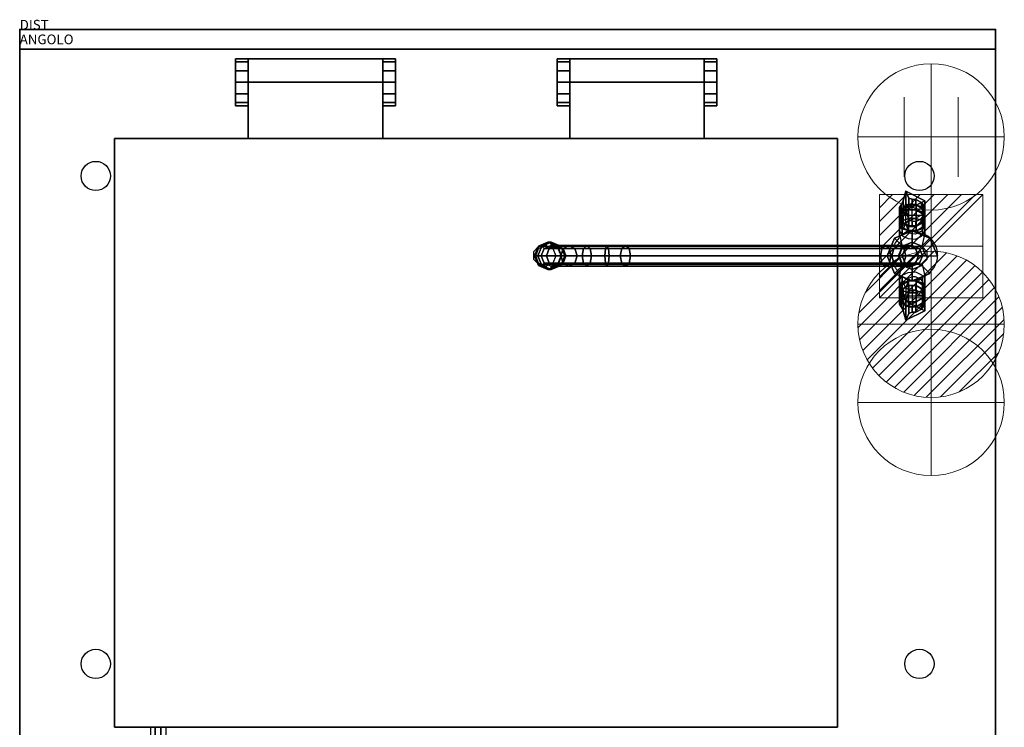
# Model space of a CAD drawing. Extents: x 0 to 1009, y -1130 to 10.
# Drawn here: x 0 to 1009, y -715 to 10 of the extents above; entities that cross this region are included whole.
import ezdxf

# ---------------------------------------------------------------- set-up
doc = ezdxf.new("R2010")
doc.units = 0
doc.header["$LTSCALE"] = 150
doc.header["$MEASUREMENT"] = 0
doc.header["$PDSIZE"] = 25
doc.linetypes.add('CONTINUA', pattern=[0])
doc.layers.get('0').update_dxf_attribs({"linetype": 'CONTINUOUS'})
for name, color, linetype in [('IQ_200_2D', 1, 'CONTINUOUS'), ('IQ_200_3D', 1, 'CONTINUOUS'), ('IQ_204_2D', 7, 'CONTINUOUS'), ('IQ_HIDDEN_3D', 4, 'CONTINUA'), ('IQ_INS_3D', 3, 'CONTINUOUS'), ('IQ_PLATE_2D', 30, 'CONTINUOUS')]:
    doc.layers.add(name, color=color, linetype=linetype)
for name, color, linetype, lineweight in [('IQ_CON_COLDWATER_INT', 6, 'CONTINUOUS', 15), ('IQ_CON_CONNECTION_INT', 6, 'CONTINUOUS', 15), ('IQ_CON_ELECTRICITY_INT', 6, 'CONTINUOUS', 15), ('IQ_CON_HOTWATER_INT', 6, 'CONTINUOUS', 15)]:
    doc.layers.add(name, color=color, linetype=linetype, lineweight=lineweight)

# ---------------------------------------------------------------- blocks, each defined once
blk = doc.blocks.new('*X0')
at = {"color": 0}
for p, q in [((286.774344, 2204.447934), (296.618251, 2214.291842)), ((286.774344, 2205.862148), (295.204037, 2214.291842)), ((286.774344, 2207.276361), (293.789824, 2214.291842)), ((286.774344, 2208.690575), (292.37561, 2214.291842)), ((286.774344, 2210.104788), (290.961397, 2214.291842)), ((286.774344, 2211.519002), (289.547183, 2214.291842)), ((286.774344, 2212.933216), (288.13297, 2214.291842))]:
    blk.add_line(p, q, dxfattribs=at)
blk = doc.blocks.new('electricity')
for p, q in [((2.121, 2.121), (-2.121, 2.121)), ((-2.121, 2.121), (-2.121, -2.121)), ((-2.121, -2.121), (2.121, 2.121)), ((2.121, -2.121), (2.121, 2.121)), ((-2.121, -2.121), (2.121, -2.121))]:
    blk.add_line(p, q)
at = {"extrusion": (-1, 0, 0)}
for p, q in [((0, -2.121, 2.121), (0, 2.121, 2.121)), ((0, 2.121, -2.121), (0, -2.121, -2.121)), ((0, 2.121, 2.121), (0, 2.121, -2.121)), ((0, 2.121, -2.121), (0, -2.121, 2.121)), ((0, -2.121, -2.121), (0, -2.121, 2.121))]:
    blk.add_line(p, q, dxfattribs=at)
at = {"extrusion": (0, -1, 0)}
for p, q in [((2.121, 0, 2.121), (-2.121, 0, 2.121)), ((-2.121, 0, -2.121), (2.121, 0, -2.121)), ((-2.121, 0, 2.121), (-2.121, 0, -2.121)), ((-2.121, 0, -2.121), (2.121, 0, 2.121)), ((2.121, 0, -2.121), (2.121, 0, 2.121))]:
    blk.add_line(p, q, dxfattribs=at)
at = {"xscale": 0.4000000000000909, "yscale": 0.4000000000000909, "zscale": 0.4000000000000909}
blk.add_blockref('*X0', (-116.831, -883.595), dxfattribs=at)
at = {"extrusion": (-1, 0, 0), "xscale": 0.3999999999999773, "yscale": 0.3999999999999773, "zscale": 0.3999999999999773}
blk.add_blockref('*X0', (-116.831, -883.595), dxfattribs=at)
at = {"extrusion": (0, -1, 0), "xscale": 0.4000000000000909, "yscale": 0.4000000000000909, "zscale": 0.4000000000000909}
blk.add_blockref('*X0', (-116.831, -883.595), dxfattribs=at)
blk = doc.blocks.new('*X5')
at = {"color": 0}
for p, q in [((134.08, 2208.73), (141.89, 2216.54)), ((134.16, 2210.23), (140.39, 2216.46)), ((134.24, 2207.47), (143.15, 2216.38)), ((134.56, 2206.38), (144.24, 2216.06)), ((134.8, 2212.28), (138.34, 2215.82)), ((135.01, 2205.42), (145.2, 2215.61)), ((135.56, 2204.56), (146.06, 2215.06)), ((136.22, 2203.8), (146.82, 2214.4)), ((136.96, 2203.13), (147.49, 2213.66)), ((137.81, 2202.56), (148.06, 2212.81)), ((138.76, 2202.1), (148.52, 2211.86)), ((139.83, 2201.76), (148.86, 2210.79)), ((141.06, 2201.57), (149.05, 2209.56)), ((142.52, 2201.61), (149.01, 2208.1)), ((144.44, 2202.12), (148.5, 2206.18))]:
    blk.add_line(p, q, dxfattribs=at)
blk = doc.blocks.new('hotwater')
for p, q in [((0, 0, -3), (0, 0, -3)), ((3, 0), (3, 0))]:
    blk.add_line(p, q)
blk.add_circle((0, 0), 3)
at = {"extrusion": (-1, 0, 0)}
blk.add_circle((0, 0), 3, dxfattribs=at)
at = {"extrusion": (0, -1, 0)}
blk.add_circle((0, 0), 3, dxfattribs=at)
blk.add_point((0, 0))
blk.add_point((0, 0))
at = {"xscale": 0.4000000000000909, "yscale": 0.4000000000000909, "zscale": 0.4000000000000909}
blk.add_blockref('*X5', (-56.628, -883.621), dxfattribs=at)
at = {"extrusion": (-1, 0, 0), "xscale": 0.3999999999999773, "yscale": 0.3999999999999773, "zscale": 0.3999999999999773}
blk.add_blockref('*X5', (-56.628, -883.621), dxfattribs=at)
at = {"extrusion": (0, -1, 0), "xscale": 0.4000000000000909, "yscale": 0.4000000000000909, "zscale": 0.4000000000000909}
blk.add_blockref('*X5', (-56.628, -883.621), dxfattribs=at)
blk = doc.blocks.new('coldwater')
blk.add_circle((0, 0), 3)
at = {"extrusion": (-1, 0, 0)}
blk.add_circle((0, 0), 3, dxfattribs=at)
at = {"extrusion": (0, -1, 0)}
blk.add_circle((0, 0), 3, dxfattribs=at)
blk = doc.blocks.new('connection')
for p, q in [((-1.106, 1.636), (-1.106, -1.636)), ((1.106, 1.636), (1.106, -1.636)), ((-1.106, 0), (1.106, 0))]:
    blk.add_line(p, q)
at = {"extrusion": (-1, 0, 0)}
for p, q in [((0, 1.106, 1.636), (0, 1.106, -1.636)), ((0, 1.106), (0, -1.106)), ((0, -1.106, 1.636), (0, -1.106, -1.636))]:
    blk.add_line(p, q, dxfattribs=at)
at = {"extrusion": (0, -1, 0)}
for p, q in [((-1.106, 0, 1.636), (-1.106, 0, -1.636)), ((-1.106, 0), (1.106, 0)), ((1.106, 0, 1.636), (1.106, 0, -1.636))]:
    blk.add_line(p, q, dxfattribs=at)
blk.add_circle((0, 0), 3)
at = {"extrusion": (-1, 0, 0)}
blk.add_circle((0, 0), 3, dxfattribs=at)
at = {"extrusion": (0, -1, 0)}
blk.add_circle((0, 0), 3, dxfattribs=at)

msp = doc.modelspace()

# ---------------------------------------------------------------- linework, layer by layer
at = {"layer": 'IQ_200_2D'}
for p, q in [((1000, 0), (0, 0)), ((0, 0), (0, -800)), ((1000, -800), (1000, 0))]:
    msp.add_line(p, q, dxfattribs=at)
at = {"layer": 'IQ_200_3D', "extrusion": (3.06152e-16, 0.5, 0.866025)}
for p, q in [((918.2, -179.1, 951.6), (911.2, -179.1, 951.6)), ((927.7, -190.4, 958.1), (901.7, -190.4, 958.1)), ((901.7, -193.4, 959.8), (905.2, -198.6, 962.8)), ((924.2, -198.6, 962.8), (927.7, -193.4, 959.8))]:
    msp.add_line(p, q, dxfattribs=at)
at = {"layer": 'IQ_200_3D', "extrusion": (-6.12303e-17, -0.5, 0.866025)}
for p, q in [((901.7, -270.1, 959.8), (905.2, -264.9, 962.8)), ((924.2, -264.9, 962.8), (927.7, -270.1, 959.8)), ((927.7, -273.2, 958.1), (901.7, -273.2, 958.1)), ((918.2, -284.4, 951.6), (911.2, -284.4, 951.6))]:
    msp.add_line(p, q, dxfattribs=at)
at = {"layer": 'IQ_200_3D'}
for points in [[(914.7, -201.1, 964.3), (914.7, -179.7, 951.9)], [(925.2, -231.8, 1023.9), (928.7, -231.8, 1017.9), (928.7, -231.8, 997.9), (925.2, -231.8, 992), (940.4, -231.8, 960.5), (940.4, -231.8, 900.1)], [(914.7, -262.4, 964.3), (914.7, -283.9, 951.9)]]:
    msp.add_polyline3d(points, dxfattribs=at)
for points in [[(0, -800, 900), (0, -800, 860), (0, 0, 860), (0, 0, 900)], [(0, 0, 900), (0, 0, 860), (1000, 0, 860), (1000, 0, 900)], [(0, -800, 900), (1000, -800, 900), (1000, 0, 900), (0, 0, 900)], [(1000, -800, 900), (1000, -800, 860), (1000, 0, 860), (1000, 0, 900)], [(0, -20, 100), (1000, -20, 100), (1000, -20, 860), (0, -20, 860)], [(0, -780, 100), (0, -20, 100), (0, -20, 860), (0, -780, 860)], [(1000, -780, 100), (1000, -20, 100), (1000, -20, 860), (1000, -780, 860)], [(234, -30, 924), (221, -30, 924), (221, -33.1, 935.8), (234, -33.1, 935.8)], [(234, -30, 900), (221, -30, 900), (221, -30, 924), (234, -30, 924)], [(221, -78, 900), (221, -30, 900), (221, -30, 924), (221, -78, 924)], [(221, -54, 924), (221, -30, 924), (221, -33.1, 935.8), (221, -54, 924)], [(234, -111.7, 900), (234, -30, 900), (234, -54, 929.9), (234, -111.7, 930)], [(234, -78, 900), (234, -30, 900), (234, -30, 924), (234, -78, 924)], [(372, -30, 924), (372, -30, 900), (234, -30, 900), (234, -30, 924)], [(234, -54, 924), (234, -30, 924), (234, -33.1, 935.8), (234, -54, 924)], [(234, -54, 929.9), (372, -54, 929.9), (372, -30, 924), (234, -30, 924)], [(385, -30, 924), (385, -30, 900), (372, -30, 900), (372, -30, 924)], [(372, -78, 900), (372, -30, 900), (372, -30, 924), (372, -78, 924)], [(385, -30, 924), (372, -30, 924), (372, -33.1, 935.8), (385, -33.1, 935.8)], [(372, -111.7, 900), (372, -30, 900), (372, -54, 929.9), (372, -111.7, 930)], [(372, -54, 924), (372, -30, 924), (372, -33.1, 935.8), (372, -54, 924)], [(385, -78, 900), (385, -30, 900), (385, -30, 924), (385, -78, 924)], [(385, -54, 924), (385, -30, 924), (385, -33.1, 935.8), (385, -54, 924)], [(563.7, -30, 924), (550.7, -30, 924), (550.7, -33.1, 935.8), (563.7, -33.1, 935.8)], [(563.7, -30, 900), (550.7, -30, 900), (550.7, -30, 924), (563.7, -30, 924)], [(550.7, -78, 900), (550.7, -30, 900), (550.7, -30, 924), (550.7, -78, 924)], [(550.7, -54, 924), (550.7, -30, 924), (550.7, -33.1, 935.8), (550.7, -54, 924)], [(563.7, -111.7, 900), (563.7, -30, 900), (563.7, -54, 929.9), (563.7, -111.7, 930)], [(563.7, -78, 900), (563.7, -30, 900), (563.7, -30, 924), (563.7, -78, 924)], [(701.3, -30, 924), (701.3, -30, 900), (563.7, -30, 900), (563.7, -30, 924)], [(563.7, -54, 924), (563.7, -30, 924), (563.7, -33.1, 935.8), (563.7, -54, 924)], [(563.7, -54, 929.9), (701.3, -54, 929.9), (701.3, -30, 924), (563.7, -30, 924)], [(714.3, -30, 924), (714.3, -30, 900), (701.3, -30, 900), (701.3, -30, 924)], [(701.3, -78, 900), (701.3, -30, 900), (701.3, -30, 924), (701.3, -78, 924)], [(714.3, -30, 924), (701.3, -30, 924), (701.3, -33.1, 935.8), (714.3, -33.1, 935.8)], [(701.3, -111.7, 900), (701.3, -30, 900), (701.3, -54, 929.9), (701.3, -111.7, 930)], [(701.3, -54, 924), (701.3, -30, 924), (701.3, -33.1, 935.8), (701.3, -54, 924)], [(714.3, -78, 900), (714.3, -30, 900), (714.3, -30, 924), (714.3, -78, 924)], [(714.3, -54, 924), (714.3, -30, 924), (714.3, -33.1, 935.8), (714.3, -54, 924)], [(234, -33.1, 935.8), (221, -33.1, 935.8), (221, -42.1, 944.9), (234, -42.1, 944.9)], [(221, -54, 924), (221, -33.1, 935.8), (221, -42.1, 944.9), (221, -54, 924)], [(234, -54, 924), (234, -33.1, 935.8), (234, -42.1, 944.9), (234, -54, 924)], [(385, -33.1, 935.8), (372, -33.1, 935.8), (372, -42.1, 944.9), (385, -42.1, 944.9)], [(372, -54, 924), (372, -33.1, 935.8), (372, -42.1, 944.9), (372, -54, 924)], [(385, -54, 924), (385, -33.1, 935.8), (385, -42.1, 944.9), (385, -54, 924)], [(563.7, -33.1, 935.8), (550.7, -33.1, 935.8), (550.7, -42.1, 944.9), (563.7, -42.1, 944.9)], [(550.7, -54, 924), (550.7, -33.1, 935.8), (550.7, -42.1, 944.9), (550.7, -54, 924)], [(563.7, -54, 924), (563.7, -33.1, 935.8), (563.7, -42.1, 944.9), (563.7, -54, 924)], [(714.3, -33.1, 935.8), (701.3, -33.1, 935.8), (701.3, -42.1, 944.9), (714.3, -42.1, 944.9)], [(701.3, -54, 924), (701.3, -33.1, 935.8), (701.3, -42.1, 944.9), (701.3, -54, 924)], [(714.3, -54, 924), (714.3, -33.1, 935.8), (714.3, -42.1, 944.9), (714.3, -54, 924)], [(221, -42.1, 944.9), (221, -54, 948), (234, -54, 948), (234, -42.1, 944.9)], [(221, -54, 924), (221, -42.1, 944.9), (221, -54, 948), (221, -54, 924)], [(234, -54, 924), (234, -42.1, 944.9), (234, -54, 948), (234, -54, 924)], [(372, -42.1, 944.9), (372, -54, 948), (385, -54, 948), (385, -42.1, 944.9)], [(372, -54, 924), (372, -42.1, 944.9), (372, -54, 948), (372, -54, 924)], [(385, -54, 924), (385, -42.1, 944.9), (385, -54, 948), (385, -54, 924)], [(550.7, -42.1, 944.9), (550.7, -54, 948), (563.7, -54, 948), (563.7, -42.1, 944.9)], [(550.7, -54, 924), (550.7, -42.1, 944.9), (550.7, -54, 948), (550.7, -54, 924)], [(563.7, -54, 924), (563.7, -42.1, 944.9), (563.7, -54, 948), (563.7, -54, 924)], [(701.3, -42.1, 944.9), (701.3, -54, 948), (714.3, -54, 948), (714.3, -42.1, 944.9)], [(701.3, -54, 924), (701.3, -42.1, 944.9), (701.3, -54, 948), (701.3, -54, 924)], [(714.3, -54, 924), (714.3, -42.1, 944.9), (714.3, -54, 948), (714.3, -54, 924)], [(221, -54, 948), (221, -65.9, 944.8), (234, -65.9, 944.8), (234, -54, 948)], [(221, -54, 924), (221, -54, 948), (221, -65.9, 944.8), (221, -54, 924)], [(221, -54, 924), (221, -65.9, 944.8), (221, -74.8, 935.9), (221, -54, 924)], [(221, -54, 924), (221, -74.8, 935.9), (221, -78, 924), (221, -54, 924)], [(234, -111.7, 930), (372, -111.7, 930), (372, -54, 929.9), (234, -54, 929.9)], [(234, -54, 924), (234, -74.8, 935.9), (234, -78, 924), (234, -54, 924)], [(234, -54, 924), (234, -65.9, 944.8), (234, -74.8, 935.9), (234, -54, 924)], [(234, -54, 924), (234, -54, 948), (234, -65.9, 944.8), (234, -54, 924)], [(385, -65.9, 944.8), (385, -54, 948), (372, -54, 948), (372, -65.9, 944.8)], [(372, -54, 924), (372, -54, 948), (372, -65.9, 944.8), (372, -54, 924)], [(372, -54, 924), (372, -74.8, 935.9), (372, -78, 924), (372, -54, 924)], [(372, -65.9, 944.8), (372, -74.8, 935.9), (372, -54, 924), (372, -65.9, 944.8)], [(385, -65.9, 944.8), (385, -74.8, 935.9), (385, -54, 924), (385, -65.9, 944.8)], [(385, -54, 924), (385, -74.8, 935.9), (385, -78, 924), (385, -54, 924)], [(385, -54, 924), (385, -54, 948), (385, -65.9, 944.8), (385, -54, 924)], [(550.7, -54, 948), (550.7, -65.9, 944.8), (563.7, -65.9, 944.8), (563.7, -54, 948)], [(550.7, -54, 924), (550.7, -54, 948), (550.7, -65.9, 944.8), (550.7, -54, 924)], [(550.7, -54, 924), (550.7, -65.9, 944.8), (550.7, -74.8, 935.9), (550.7, -54, 924)], [(550.7, -54, 924), (550.7, -74.8, 935.9), (550.7, -78, 924), (550.7, -54, 924)], [(563.7, -111.7, 930), (701.3, -111.7, 930), (701.3, -54, 929.9), (563.7, -54, 929.9)], [(563.7, -54, 924), (563.7, -74.8, 935.9), (563.7, -78, 924), (563.7, -54, 924)], [(563.7, -54, 924), (563.7, -65.9, 944.8), (563.7, -74.8, 935.9), (563.7, -54, 924)], [(563.7, -54, 924), (563.7, -54, 948), (563.7, -65.9, 944.8), (563.7, -54, 924)], [(714.3, -65.9, 944.8), (714.3, -54, 948), (701.3, -54, 948), (701.3, -65.9, 944.8)], [(701.3, -54, 924), (701.3, -54, 948), (701.3, -65.9, 944.8), (701.3, -54, 924)], [(701.3, -54, 924), (701.3, -74.8, 935.9), (701.3, -78, 924), (701.3, -54, 924)], [(701.3, -65.9, 944.8), (701.3, -74.8, 935.9), (701.3, -54, 924), (701.3, -65.9, 944.8)], [(714.3, -65.9, 944.8), (714.3, -74.8, 935.9), (714.3, -54, 924), (714.3, -65.9, 944.8)], [(714.3, -54, 924), (714.3, -74.8, 935.9), (714.3, -78, 924), (714.3, -54, 924)], [(714.3, -54, 924), (714.3, -54, 948), (714.3, -65.9, 944.8), (714.3, -54, 924)], [(221, -74.8, 935.9), (234, -74.8, 935.9), (234, -65.9, 944.8), (221, -65.9, 944.8)], [(372, -65.9, 944.8), (372, -74.8, 935.9), (385, -74.8, 935.9), (385, -65.9, 944.8)], [(550.7, -74.8, 935.9), (563.7, -74.8, 935.9), (563.7, -65.9, 944.8), (550.7, -65.9, 944.8)], [(701.3, -65.9, 944.8), (701.3, -74.8, 935.9), (714.3, -74.8, 935.9), (714.3, -65.9, 944.8)], [(221, -78, 924), (234, -78, 924), (234, -74.8, 935.9), (221, -74.8, 935.9)], [(221, -78, 900), (234, -78, 900), (234, -78, 924), (221, -78, 924)], [(372, -78, 924), (385, -78, 924), (385, -74.8, 935.9), (372, -74.8, 935.9)], [(372, -78, 900), (385, -78, 900), (385, -78, 924), (372, -78, 924)], [(550.7, -78, 924), (563.7, -78, 924), (563.7, -74.8, 935.9), (550.7, -74.8, 935.9)], [(550.7, -78, 900), (563.7, -78, 900), (563.7, -78, 924), (550.7, -78, 924)], [(701.3, -78, 924), (714.3, -78, 924), (714.3, -74.8, 935.9), (701.3, -74.8, 935.9)], [(701.3, -78, 900), (714.3, -78, 900), (714.3, -78, 924), (701.3, -78, 924)], [(97, -715, 973.3), (97, -715, 900), (97, -111.7, 900), (97, -111.7, 973.3)], [(97, -111.7, 973.3), (97, -111.7, 900), (838, -111.7, 900), (838, -111.7, 973.3)], [(838, -111.7, 900), (838, -715, 900), (838, -715, 973.3), (838, -111.7, 973.3)], [(908.2, -185.1, 989.7), (927.7, -175.4, 984), (908.2, -165.6, 978.4)], [(903.4, -184.8, 954.8), (901.7, -187.4, 956.3), (901.7, -182.4, 965), (903.4, -179.5, 963.9)], [(905.2, -182.1, 953.3), (903.4, -184.8, 954.8), (903.4, -179.5, 963.9), (905.2, -175.6, 964.6)], [(910.7, -184.7, 943.2), (904.2, -188.8, 945.6), (904.2, -183.8, 954.2), (910.7, -179.7, 951.9)], [(918.7, -184.7, 943.2), (910.7, -184.7, 943.2), (910.7, -179.7, 951.9), (918.7, -179.7, 951.9)], [(914.7, -173.9, 960.7), (914.7, -179.1, 951.6), (911.2, -179.1, 951.6), (911.2, -172.6, 962.8)], [(918.2, -174.1, 960.2), (918.2, -179.1, 951.6), (914.7, -179.1, 951.6), (914.7, -173.9, 960.7)], [(924.2, -182.1, 953.3), (918.2, -179.1, 951.6), (918.2, -174.1, 960.2), (924.2, -177.1, 962)], [(925.2, -188.8, 945.6), (918.7, -184.7, 943.2), (918.7, -179.7, 951.9), (925.2, -183.8, 954.2)], [(926, -184.8, 954.8), (924.2, -182.1, 953.3), (924.2, -177.1, 962), (926, -179.5, 963.9)], [(927.7, -187.4, 956.3), (926, -184.8, 954.8), (926, -179.5, 963.9), (927.7, -180.9, 967.6)], [(901.7, -187.4, 956.3), (901.7, -193.4, 959.8), (901.7, -188.4, 968.5), (901.7, -182.4, 965)], [(904.2, -188.8, 945.6), (901.7, -195.4, 949.4), (901.7, -190.4, 958.1), (904.2, -183.8, 954.2)], [(901.7, -188.4, 968.5), (901.7, -193.4, 959.8), (903.4, -196, 961.3), (903.4, -190.8, 970.4)], [(901.7, -199.9, 944.9), (904.2, -196.1, 938.3), (904.2, -188.8, 945.6), (901.7, -195.4, 949.4)], [(901.7, -195.4, 949.4), (904.2, -202, 953.2), (904.2, -197, 961.9), (901.7, -190.4, 958.1)], [(903.4, -190.8, 970.4), (903.4, -196, 961.3), (905.2, -198.6, 962.8), (905.2, -192.1, 974.1)], [(910.7, -193.7, 934.2), (904.2, -196.1, 938.3), (904.2, -188.8, 945.6), (910.7, -184.7, 943.2)], [(918.7, -193.7, 934.2), (910.7, -193.7, 934.2), (910.7, -184.7, 943.2), (918.7, -184.7, 943.2)], [(925.2, -196.1, 938.3), (918.7, -193.7, 934.2), (918.7, -184.7, 943.2), (925.2, -188.8, 945.6)], [(924.2, -193.6, 971.5), (924.2, -198.6, 962.8), (926, -196, 961.3), (926, -190.8, 970.4)], [(927.7, -195.4, 949.4), (925.2, -188.8, 945.6), (925.2, -183.8, 954.2), (927.7, -190.4, 958.1)], [(927.7, -199.9, 944.9), (927.7, -195.4, 949.4), (925.2, -188.8, 945.6), (925.2, -196.1, 938.3)], [(925.2, -202, 953.2), (927.7, -195.4, 949.4), (927.7, -190.4, 958.1), (925.2, -197, 961.9)], [(926, -190.8, 970.4), (926, -196, 961.3), (927.7, -193.4, 959.8), (927.7, -186.9, 971.1)], [(904.2, -203.7, 951.5), (901.7, -199.9, 944.9), (901.7, -195.4, 949.4), (904.2, -202, 953.2)], [(901.7, -211.5, 943.2), (904.2, -210.4, 935.6), (904.2, -196.1, 938.3), (901.7, -199.9, 944.9)], [(904.2, -210.5, 950.8), (901.7, -211.5, 943.2), (901.7, -199.9, 944.9), (904.2, -203.7, 951.5)], [(910.7, -206, 930.8), (904.2, -210.4, 935.6), (904.2, -196.1, 938.3), (910.7, -193.7, 934.2)], [(904.2, -202, 953.2), (910.7, -206.1, 955.6), (910.7, -201.1, 964.3), (904.2, -197, 961.9)], [(918.7, -206, 930.8), (910.7, -206, 930.8), (910.7, -193.7, 934.2), (918.7, -193.7, 934.2)], [(910.7, -206.1, 955.6), (918.7, -206.1, 955.6), (918.7, -201.1, 964.3), (910.7, -201.1, 964.3)], [(911.2, -201.6, 964.6), (914.7, -201.6, 964.6), (914.7, -196.4, 973.7), (911.2, -195.1, 975.8)], [(914.7, -201.6, 964.6), (918.2, -201.6, 964.6), (918.2, -196.6, 973.2), (914.7, -196.4, 973.7)], [(918.2, -201.6, 964.6), (924.2, -198.6, 962.8), (924.2, -193.6, 971.5), (918.2, -196.6, 973.2)], [(925.2, -210.5, 935.6), (918.7, -206, 930.8), (918.7, -193.7, 934.2), (925.2, -196.1, 938.3)], [(918.7, -206.1, 955.6), (925.2, -202, 953.2), (925.2, -197, 961.9), (918.7, -201.1, 964.3)], [(925.2, -203.7, 951.5), (925.2, -202, 953.2), (927.7, -195.4, 949.4), (927.7, -199.9, 944.9)], [(927.7, -211.5, 943.2), (927.7, -199.9, 944.9), (925.2, -196.1, 938.3), (925.2, -210.5, 935.6)], [(925.2, -210.5, 950.8), (925.2, -203.7, 951.5), (927.7, -199.9, 944.9), (927.7, -211.5, 943.2)], [(910.7, -206.1, 955.6), (904.2, -203.7, 951.5), (904.2, -202, 953.2)], [(910.7, -206.1, 955.6), (904.2, -210.5, 950.8), (904.2, -203.7, 951.5)], [(918.7, -206.1, 955.6), (925.2, -202, 953.2), (925.2, -203.7, 951.5), (918.7, -206.1, 955.6)], [(918.7, -206.1, 955.6), (925.2, -203.7, 951.5), (925.2, -210.5, 950.8), (918.7, -206.1, 955.6)], [(531.1, -231.8, 1161.1), (527.5, -231.8, 1143.5), (531.5, -221.9, 1142.6), (535.1, -221.9, 1160.2)], [(527.5, -231.8, 1143.5), (528.8, -231.8, 1133), (531.8, -224.3, 1132.3), (531.5, -221.9, 1142.6)], [(534.5, -231.8, 1160.4), (531.1, -231.8, 1161.1), (535.1, -221.9, 1160.2), (537.5, -224.3, 1159.7)], [(535.1, -221.9, 1160.2), (531.5, -221.9, 1142.6), (541.1, -217.8, 1140.6), (544.8, -217.8, 1158.2)], [(531.5, -221.9, 1142.6), (531.8, -224.3, 1132.3), (539.1, -221.3, 1130.8), (541.1, -217.8, 1140.6)], [(537.5, -224.3, 1159.7), (535.1, -221.9, 1160.2), (544.8, -217.8, 1158.2), (544.8, -221.3, 1158.2)], [(537.5, -224.3, 1159.7), (544.8, -221.3, 1158.2), (549.7, -221.3, 1177.3), (542.7, -224.3, 1179.6)], [(541.1, -217.8, 1140.6), (539.1, -221.3, 1130.8), (546.4, -224.3, 1129.3), (550.8, -221.9, 1138.6)], [(544.8, -217.8, 1158.2), (541.1, -217.8, 1140.6), (550.8, -221.9, 1138.6), (554.5, -221.9, 1156.2)], [(549.7, -221.3, 1177.3), (562.9, -221.3, 1192.3), (556.9, -224.3, 1196.7), (542.7, -224.3, 1179.6)], [(554.5, -221.9, 1156.2), (552.1, -224.3, 1156.7), (544.8, -221.3, 1158.2), (544.8, -217.8, 1158.2)], [(549.7, -221.3, 1177.3), (544.8, -221.3, 1158.2), (552.1, -224.3, 1156.7), (556.8, -224.3, 1174.9)], [(550.8, -221.9, 1138.6), (546.4, -224.3, 1129.3), (549.4, -231.8, 1128.7), (554.8, -231.8, 1137.8)], [(556.8, -224.3, 1174.9), (568.9, -224.3, 1188), (562.9, -221.3, 1192.3), (549.7, -221.3, 1177.3)], [(554.5, -221.9, 1156.2), (550.8, -221.9, 1138.6), (554.8, -231.8, 1137.8), (558.5, -231.8, 1155.4)], [(554.5, -221.9, 1156.2), (558.5, -231.8, 1155.4), (555.1, -231.8, 1156.1), (552.1, -224.3, 1156.7)], [(577.9, -224.3, 1207.7), (556.9, -224.3, 1196.7), (562.9, -221.3, 1192.3), (581.2, -221.3, 1201.1)], [(581.2, -221.3, 1201.1), (562.9, -221.3, 1192.3), (568.9, -224.3, 1188), (584.5, -224.3, 1194.4)], [(581.2, -221.3, 1201.1), (601.8, -221.3, 1202.1), (603.3, -224.3, 1209.4), (577.9, -224.3, 1207.7)], [(584.5, -224.3, 1194.4), (600.3, -224.3, 1194.8), (601.8, -221.3, 1202.1), (581.2, -221.3, 1201.1)], [(620.8, -221.3, 1195.1), (601.8, -221.3, 1202.1), (600.3, -224.3, 1194.8), (617, -224.3, 1188.7)], [(624.6, -224.3, 1201.5), (603.3, -224.3, 1209.4), (601.8, -221.3, 1202.1), (620.8, -221.3, 1195.1)], [(620.8, -221.3, 1195.1), (617, -224.3, 1188.7), (883.6, -224.3, 1091.6), (887.4, -221.3, 1098)], [(624.6, -224.3, 1201.5), (620.8, -221.3, 1195.1), (887.4, -221.3, 1098), (891.2, -224.3, 1104.4)], [(883.6, -224.3, 1091.6), (895.8, -224.3, 1075.1), (900.8, -221.3, 1080.6), (887.4, -221.3, 1098)], [(891.2, -224.3, 1104.4), (887.4, -221.3, 1098), (900.8, -221.3, 1080.6), (905.9, -224.3, 1086.1)], [(895.8, -224.3, 1075.1), (904, -224.3, 1060.8), (911.1, -221.3, 1063.1), (900.8, -221.3, 1080.6)], [(900.8, -221.3, 1080.6), (911.1, -221.3, 1063.1), (918.1, -224.3, 1065.4), (905.9, -224.3, 1086.1)], [(904, -224.3, 1060.8), (907.3, -224.3, 1043.8), (914.7, -221.3, 1043.8), (911.1, -221.3, 1063.1)], [(907.3, -224.3, 1043.8), (907.3, -224.3, 1023.9), (914.7, -221.3, 1023.9), (914.7, -221.3, 1043.8)], [(911.1, -221.3, 1063.1), (914.7, -221.3, 1043.8), (922.1, -224.3, 1043.8), (918.1, -224.3, 1065.4)], [(914.7, -221.3, 1043.8), (914.7, -221.3, 1023.9), (922.1, -224.3, 1023.9), (922.1, -224.3, 1043.8)], [(535.1, -241.6, 1160.2), (531.5, -241.6, 1142.6), (527.5, -231.8, 1143.5), (531.1, -231.8, 1161.1)], [(531.5, -241.6, 1142.6), (531.8, -239.2, 1132.3), (528.8, -231.8, 1133), (527.5, -231.8, 1143.5)], [(537.5, -239.2, 1159.7), (535.1, -241.6, 1160.2), (531.1, -231.8, 1161.1), (534.5, -231.8, 1160.4)], [(534.5, -231.8, 1160.4), (537.5, -224.3, 1159.7), (542.7, -224.3, 1179.6), (539.7, -231.8, 1180.6)], [(537.5, -239.2, 1159.7), (534.5, -231.8, 1160.4), (539.7, -231.8, 1180.6), (542.7, -239.2, 1179.6)], [(539.7, -231.8, 1180.6), (542.7, -224.3, 1179.6), (556.9, -224.3, 1196.7), (554.4, -231.8, 1198.5)], [(542.7, -239.2, 1179.6), (539.7, -231.8, 1180.6), (554.4, -231.8, 1198.5), (556.9, -239.2, 1196.7)], [(554.8, -231.8, 1137.8), (549.4, -231.8, 1128.7), (546.4, -239.2, 1129.3), (550.8, -241.6, 1138.6)], [(558.5, -231.8, 1155.4), (554.8, -231.8, 1137.8), (550.8, -241.6, 1138.6), (554.5, -241.6, 1156.2)], [(552.1, -224.3, 1156.7), (555.1, -231.8, 1156.1), (559.7, -231.8, 1174), (556.8, -224.3, 1174.9)], [(555.1, -231.8, 1156.1), (552.1, -239.2, 1156.7), (556.8, -239.2, 1174.9), (559.7, -231.8, 1174)], [(555.1, -231.8, 1156.1), (558.5, -231.8, 1155.4), (554.5, -241.6, 1156.2), (552.1, -239.2, 1156.7)], [(554.4, -231.8, 1198.5), (556.9, -224.3, 1196.7), (577.9, -224.3, 1207.7), (576.5, -231.8, 1210.5)], [(577.9, -239.2, 1207.7), (556.9, -239.2, 1196.7), (554.4, -231.8, 1198.5), (576.5, -231.8, 1210.5)], [(556.8, -224.3, 1174.9), (559.7, -231.8, 1174), (571.4, -231.8, 1186.1), (568.9, -224.3, 1188)], [(559.7, -231.8, 1174), (556.8, -239.2, 1174.9), (568.9, -239.2, 1188), (571.4, -231.8, 1186.1)], [(584.5, -224.3, 1194.4), (568.9, -224.3, 1188), (571.4, -231.8, 1186.1), (585.8, -231.8, 1191.6)], [(585.8, -231.8, 1191.6), (571.4, -231.8, 1186.1), (568.9, -239.2, 1188), (584.5, -239.2, 1194.4)], [(577.9, -224.3, 1207.7), (603.3, -224.3, 1209.4), (604, -231.8, 1212.4), (576.5, -231.8, 1210.5)], [(576.5, -231.8, 1210.5), (604, -231.8, 1212.4), (603.3, -239.2, 1209.4), (577.9, -239.2, 1207.7)], [(585.8, -231.8, 1191.6), (599.7, -231.8, 1191.8), (600.3, -224.3, 1194.8), (584.5, -224.3, 1194.4)], [(585.8, -231.8, 1191.6), (584.5, -239.2, 1194.4), (600.3, -239.2, 1194.8), (599.7, -231.8, 1191.8)], [(617, -224.3, 1188.7), (600.3, -224.3, 1194.8), (599.7, -231.8, 1191.8), (615.4, -231.8, 1186.1)], [(615.4, -231.8, 1186.1), (599.7, -231.8, 1191.8), (600.3, -239.2, 1194.8), (617, -239.2, 1188.7)], [(626.1, -231.8, 1204.2), (604, -231.8, 1212.4), (603.3, -224.3, 1209.4), (624.6, -224.3, 1201.5)], [(624.6, -239.2, 1201.5), (603.3, -239.2, 1209.4), (604, -231.8, 1212.4), (626.1, -231.8, 1204.2)], [(882, -231.8, 1088.9), (883.6, -224.3, 1091.6), (617, -224.3, 1188.7), (615.4, -231.8, 1186.1)], [(883.6, -239.2, 1091.6), (882, -231.8, 1088.9), (615.4, -231.8, 1186.1), (617, -239.2, 1188.7)], [(891.2, -224.3, 1104.4), (892.7, -231.8, 1107), (626.1, -231.8, 1204.2), (624.6, -224.3, 1201.5)], [(626.1, -231.8, 1204.2), (892.7, -231.8, 1107), (891.2, -239.2, 1104.4), (624.6, -239.2, 1201.5)], [(883.6, -224.3, 1091.6), (882, -231.8, 1088.9), (893.7, -231.8, 1072.9), (895.8, -224.3, 1075.1)], [(882, -231.8, 1088.9), (883.6, -239.2, 1091.6), (895.8, -239.2, 1075.1), (893.7, -231.8, 1072.9)], [(891.2, -224.3, 1104.4), (905.9, -224.3, 1086.1), (908, -231.8, 1088.3), (892.7, -231.8, 1107)], [(892.7, -231.8, 1107), (908, -231.8, 1088.3), (905.9, -239.2, 1086.1), (891.2, -239.2, 1104.4)], [(893.7, -231.8, 1072.9), (901.1, -231.8, 1059.8), (904, -224.3, 1060.8), (895.8, -224.3, 1075.1)], [(895.8, -239.2, 1075.1), (904, -239.2, 1060.8), (901.1, -231.8, 1059.8), (893.7, -231.8, 1072.9)], [(901.1, -231.8, 1059.8), (904.2, -231.8, 1043.8), (907.3, -224.3, 1043.8), (904, -224.3, 1060.8)], [(904, -239.2, 1060.8), (907.3, -239.2, 1043.8), (904.2, -231.8, 1043.8), (901.1, -231.8, 1059.8)], [(904.2, -231.8, 1043.8), (904.2, -231.8, 1023.9), (907.3, -224.3, 1023.9), (907.3, -224.3, 1043.8)], [(907.3, -239.2, 1043.8), (907.3, -239.2, 1023.9), (904.2, -231.8, 1023.9), (904.2, -231.8, 1043.8)], [(918.1, -224.3, 1065.4), (905.9, -224.3, 1086.1), (918.1, -224.3, 1065.4), (921.1, -231.8, 1066.4)], [(905.9, -224.3, 1086.1), (918.1, -224.3, 1065.4), (921.1, -231.8, 1066.4), (908, -231.8, 1088.3)], [(905.9, -239.2, 1086.1), (908, -231.8, 1088.3), (921.1, -231.8, 1066.4), (918.1, -239.2, 1065.4)], [(918.1, -224.3, 1065.4), (922.1, -224.3, 1043.8), (925.2, -231.8, 1043.8), (921.1, -231.8, 1066.4)], [(921.1, -231.8, 1066.4), (925.2, -231.8, 1043.8), (922.1, -239.2, 1043.8), (918.1, -239.2, 1065.4)], [(922.1, -224.3, 1043.8), (922.1, -224.3, 1023.9), (925.2, -231.8, 1023.9), (925.2, -231.8, 1043.8)], [(925.2, -231.8, 1043.8), (925.2, -231.8, 1023.9), (922.1, -239.2, 1023.9), (922.1, -239.2, 1043.8)], [(541.1, -245.7, 1140.6), (539.1, -242.3, 1130.8), (531.8, -239.2, 1132.3), (531.5, -241.6, 1142.6)], [(544.8, -245.7, 1158.2), (541.1, -245.7, 1140.6), (531.5, -241.6, 1142.6), (535.1, -241.6, 1160.2)], [(544.8, -242.3, 1158.2), (544.8, -245.7, 1158.2), (535.1, -241.6, 1160.2), (537.5, -239.2, 1159.7)], [(544.8, -242.3, 1158.2), (537.5, -239.2, 1159.7), (542.7, -239.2, 1179.6), (549.7, -242.3, 1177.3)], [(550.8, -241.6, 1138.6), (546.4, -239.2, 1129.3), (539.1, -242.3, 1130.8), (541.1, -245.7, 1140.6)], [(554.5, -241.6, 1156.2), (550.8, -241.6, 1138.6), (541.1, -245.7, 1140.6), (544.8, -245.7, 1158.2)], [(549.7, -242.3, 1177.3), (542.7, -239.2, 1179.6), (556.9, -239.2, 1196.7), (562.9, -242.3, 1192.3)], [(552.1, -239.2, 1156.7), (544.8, -242.3, 1158.2), (549.7, -242.3, 1177.3), (556.8, -239.2, 1174.9)], [(552.1, -239.2, 1156.7), (554.5, -241.6, 1156.2), (544.8, -245.7, 1158.2), (544.8, -242.3, 1158.2)], [(556.8, -239.2, 1174.9), (549.7, -242.3, 1177.3), (562.9, -242.3, 1192.3), (568.9, -239.2, 1188)], [(581.2, -242.3, 1201.1), (562.9, -242.3, 1192.3), (556.9, -239.2, 1196.7), (577.9, -239.2, 1207.7)], [(584.5, -239.2, 1194.4), (568.9, -239.2, 1188), (562.9, -242.3, 1192.3), (581.2, -242.3, 1201.1)], [(581.2, -242.3, 1201.1), (577.9, -239.2, 1207.7), (603.3, -239.2, 1209.4), (601.8, -242.3, 1202.1)], [(584.5, -239.2, 1194.4), (581.2, -242.3, 1201.1), (601.8, -242.3, 1202.1), (600.3, -239.2, 1194.8)], [(617, -239.2, 1188.7), (600.3, -239.2, 1194.8), (601.8, -242.3, 1202.1), (620.8, -242.3, 1195.1)], [(620.8, -242.3, 1195.1), (601.8, -242.3, 1202.1), (603.3, -239.2, 1209.4), (624.6, -239.2, 1201.5)], [(620.8, -242.3, 1195.1), (887.4, -242.3, 1098), (883.6, -239.2, 1091.6), (617, -239.2, 1188.7)], [(624.6, -239.2, 1201.5), (891.2, -239.2, 1104.4), (887.4, -242.3, 1098), (620.8, -242.3, 1195.1)], [(883.6, -239.2, 1091.6), (887.4, -242.3, 1098), (900.8, -242.3, 1080.6), (895.8, -239.2, 1075.1)], [(900.8, -242.3, 1080.6), (887.4, -242.3, 1098), (891.2, -239.2, 1104.4), (905.9, -239.2, 1086.1)], [(900.8, -242.3, 1080.6), (911.1, -242.3, 1063.1), (904, -239.2, 1060.8), (895.8, -239.2, 1075.1)], [(905.9, -239.2, 1086.1), (918.1, -239.2, 1065.4), (911.1, -242.3, 1063.1), (900.8, -242.3, 1080.6)], [(911.1, -242.3, 1063.1), (914.7, -242.3, 1043.8), (907.3, -239.2, 1043.8), (904, -239.2, 1060.8)], [(914.7, -242.3, 1043.8), (914.7, -242.3, 1023.9), (907.3, -239.2, 1023.9), (907.3, -239.2, 1043.8)], [(918.1, -239.2, 1065.4), (922.1, -239.2, 1043.8), (914.7, -242.3, 1043.8), (911.1, -242.3, 1063.1)], [(922.1, -239.2, 1043.8), (922.1, -239.2, 1023.9), (914.7, -242.3, 1023.9), (914.7, -242.3, 1043.8)], [(901.7, -252, 943.2), (904.2, -253.1, 935.6), (904.2, -267.5, 938.3), (901.7, -263.6, 944.9)], [(904.2, -253.1, 950.8), (901.7, -252, 943.2), (901.7, -263.6, 944.9), (904.2, -259.8, 951.5)], [(927.7, -252.1, 943.2), (927.7, -263.6, 944.9), (925.2, -267.5, 938.3), (925.2, -253.1, 935.6)], [(925.2, -253, 950.8), (925.2, -259.8, 951.5), (927.7, -263.6, 944.9), (927.7, -252.1, 943.2)], [(904.2, -259.8, 951.5), (901.7, -263.6, 944.9), (901.7, -268.1, 949.4), (904.2, -261.5, 953.2)], [(901.7, -268.2, 949.4), (904.2, -261.5, 953.2), (904.2, -266.5, 961.9), (901.7, -273.2, 958.1)], [(910.7, -257.5, 930.8), (904.2, -253.1, 935.6), (904.2, -267.5, 938.3), (910.7, -269.9, 934.2)], [(910.7, -257.4, 955.6), (904.2, -253.1, 950.8), (904.2, -259.8, 951.5)], [(910.7, -257.4, 955.6), (904.2, -259.8, 951.5), (904.2, -261.5, 953.2)], [(904.2, -261.5, 953.2), (910.7, -257.4, 955.6), (910.7, -262.4, 964.3), (904.2, -266.5, 961.9)], [(910.7, -257.4, 955.6), (918.7, -257.4, 955.6), (918.7, -262.4, 964.3), (910.7, -262.4, 964.3)], [(918.7, -257.5, 930.8), (910.7, -257.5, 930.8), (910.7, -269.9, 934.2), (918.7, -269.9, 934.2)], [(911.2, -261.9, 964.6), (914.7, -261.9, 964.6), (914.7, -267.1, 973.7), (911.2, -268.4, 975.8)], [(914.7, -261.9, 964.6), (918.2, -261.9, 964.6), (918.2, -266.9, 973.2), (914.7, -267.1, 973.7)], [(918.2, -261.9, 964.6), (924.2, -264.9, 962.8), (924.2, -269.9, 971.5), (918.2, -266.9, 973.2)], [(918.7, -257.4, 955.6), (925.2, -259.8, 951.5), (925.2, -253, 950.8), (918.7, -257.4, 955.6)], [(925.2, -253.1, 935.6), (918.7, -257.5, 930.8), (918.7, -269.9, 934.2), (925.2, -267.5, 938.3)], [(918.7, -257.4, 955.6), (925.2, -261.5, 953.2), (925.2, -259.8, 951.5), (918.7, -257.4, 955.6)], [(918.7, -257.4, 955.6), (925.2, -261.5, 953.2), (925.2, -266.5, 961.9), (918.7, -262.4, 964.3)], [(925.2, -259.8, 951.5), (925.2, -261.5, 953.2), (927.7, -268.1, 949.4), (927.7, -263.6, 944.9)], [(925.2, -261.5, 953.2), (927.7, -268.2, 949.4), (927.7, -273.2, 958.1), (925.2, -266.5, 961.9)], [(901.7, -263.6, 944.9), (904.2, -267.5, 938.3), (904.2, -274.8, 945.6), (901.7, -268.1, 949.4)], [(901.7, -275.1, 968.5), (901.7, -270.1, 959.8), (903.4, -267.5, 961.3), (903.4, -272.8, 970.4)], [(904.2, -274.8, 945.6), (901.7, -268.2, 949.4), (901.7, -273.2, 958.1), (904.2, -279.8, 954.2)], [(901.7, -276.2, 956.3), (901.7, -270.1, 959.8), (901.7, -275.1, 968.5), (901.7, -281.2, 965)], [(903.4, -272.8, 970.4), (903.4, -267.5, 961.3), (905.2, -264.9, 962.8), (905.2, -271.4, 974.1)], [(910.7, -269.8, 934.2), (904.2, -267.5, 938.3), (904.2, -274.8, 945.6), (910.7, -278.9, 943.2)], [(918.7, -269.8, 934.2), (910.7, -269.8, 934.2), (910.7, -278.9, 943.2), (918.7, -278.9, 943.2)], [(925.2, -267.5, 938.3), (918.7, -269.8, 934.2), (918.7, -278.9, 943.2), (925.2, -274.8, 945.6)], [(924.2, -269.9, 971.5), (924.2, -264.9, 962.8), (926, -267.5, 961.3), (926, -272.8, 970.4)], [(927.7, -263.6, 944.9), (927.7, -268.1, 949.4), (925.2, -274.8, 945.6), (925.2, -267.5, 938.3)], [(927.7, -268.2, 949.4), (925.2, -274.8, 945.6), (925.2, -279.8, 954.2), (927.7, -273.2, 958.1)], [(926, -272.8, 970.4), (926, -267.5, 961.3), (927.7, -270.1, 959.8), (927.7, -276.6, 971.1)], [(903.4, -278.8, 954.8), (901.7, -276.2, 956.3), (901.7, -281.2, 965), (903.4, -284, 963.9)], [(905.2, -281.4, 953.3), (903.4, -278.8, 954.8), (903.4, -284, 963.9), (905.2, -287.9, 964.6)], [(910.7, -278.9, 943.2), (904.2, -274.8, 945.6), (904.2, -279.8, 954.2), (910.7, -283.9, 951.9)], [(908.2, -278.4, 989.7), (927.7, -288.2, 984), (908.2, -297.9, 978.4)], [(918.7, -278.9, 943.2), (910.7, -278.9, 943.2), (910.7, -283.9, 951.9), (918.7, -283.9, 951.9)], [(924.2, -281.4, 953.3), (918.2, -284.4, 951.6), (918.2, -289.4, 960.2), (924.2, -286.4, 962)], [(925.2, -274.8, 945.6), (918.7, -278.9, 943.2), (918.7, -283.9, 951.9), (925.2, -279.8, 954.2)], [(926, -278.8, 954.8), (924.2, -281.4, 953.3), (924.2, -286.4, 962), (926, -284, 963.9)], [(927.7, -276.2, 956.3), (926, -278.8, 954.8), (926, -284, 963.9), (927.7, -282.7, 967.6)], [(914.7, -289.7, 960.7), (914.7, -284.4, 951.6), (911.2, -284.4, 951.6), (911.2, -290.9, 962.8)], [(918.2, -289.4, 960.2), (918.2, -284.4, 951.6), (914.7, -284.4, 951.6), (914.7, -289.7, 960.7)], [(838, -715, 973.3), (838, -715, 900), (97, -715, 900), (97, -715, 973.3)], [(134.3, -795, 941.3), (134.3, -714.9, 944.4), (139, -714.9, 940.9), (139, -794.7, 937.9)], [(139, -794.7, 937.9), (139, -714.9, 940.9), (144.8, -714.9, 940.9), (144.8, -794.7, 937.9)], [(144.8, -794.7, 937.9), (144.8, -714.9, 940.9), (149.6, -714.9, 944.4), (149.6, -795, 941.3)]]:
    msp.add_3dface(points, dxfattribs=at)
for points, invisible_edges in [([(905.2, -175.6, 964.6), (905.2, -192.1, 974.1), (908.2, -185.1, 989.7), (908.2, -165.6, 978.4)], 1), ([(911.2, -172.6, 962.8), (905.2, -175.6, 964.6), (908.2, -165.6, 978.4)], 1), ([(927.7, -180.9, 967.6), (911.2, -172.6, 962.8), (908.2, -165.6, 978.4), (927.7, -175.4, 984)], 1), ([(901.7, -182.4, 965), (901.7, -188.4, 968.5), (903.4, -190.8, 970.4), (903.4, -179.5, 963.9)], 4), ([(905.2, -175.6, 964.6), (903.4, -179.5, 963.9), (903.4, -190.8, 970.4), (905.2, -192.1, 974.1)], 10), ([(911.2, -179.1, 951.6), (905.2, -182.1, 953.3), (905.2, -175.6, 964.6), (911.2, -172.6, 962.8)], 4), ([(911.2, -195.1, 975.8), (927.7, -186.9, 971.1), (927.7, -175.4, 984), (908.2, -185.1, 989.7)], 1), ([(927.7, -180.9, 967.6), (926, -179.5, 963.9), (914.7, -173.9, 960.7), (911.2, -172.6, 962.8)], 10), ([(924.2, -177.1, 962), (918.2, -174.1, 960.2), (914.7, -173.9, 960.7), (926, -179.5, 963.9)], 4), ([(927.7, -186.9, 971.1), (927.7, -180.9, 967.6), (927.7, -175.4, 984)], 1), ([(927.7, -193.4, 959.8), (927.7, -187.4, 956.3), (927.7, -180.9, 967.6), (927.7, -186.9, 971.1)], 4), ([(905.2, -192.1, 974.1), (911.2, -195.1, 975.8), (908.2, -185.1, 989.7)], 1), ([(911.2, -195.1, 975.8), (914.7, -196.4, 973.7), (926, -190.8, 970.4), (927.7, -186.9, 971.1)], 10), ([(918.2, -196.6, 973.2), (924.2, -193.6, 971.5), (926, -190.8, 970.4), (914.7, -196.4, 973.7)], 4), ([(905.2, -198.6, 962.8), (911.2, -201.6, 964.6), (911.2, -195.1, 975.8), (905.2, -192.1, 974.1)], 4), ([(905.2, -264.9, 962.8), (911.2, -261.9, 964.6), (911.2, -268.4, 975.8), (905.2, -271.4, 974.1)], 4), ([(905.2, -287.9, 964.6), (903.4, -284, 963.9), (903.4, -272.8, 970.4), (905.2, -271.4, 974.1)], 10), ([(905.2, -271.4, 974.1), (911.2, -268.4, 975.8), (908.2, -278.4, 989.7)], 1), ([(905.2, -287.9, 964.6), (905.2, -271.4, 974.1), (908.2, -278.4, 989.7), (908.2, -297.9, 978.4)], 1), ([(911.2, -268.4, 975.8), (927.7, -276.6, 971.1), (927.7, -288.2, 984), (908.2, -278.4, 989.7)], 1), ([(911.2, -268.4, 975.8), (914.7, -267.1, 973.7), (926, -272.8, 970.4), (927.7, -276.6, 971.1)], 10), ([(918.2, -266.9, 973.2), (924.2, -269.9, 971.5), (926, -272.8, 970.4), (914.7, -267.1, 973.7)], 4), ([(927.7, -270.1, 959.8), (927.7, -276.2, 956.3), (927.7, -282.7, 967.6), (927.7, -276.6, 971.1)], 4), ([(901.7, -281.2, 965), (901.7, -275.1, 968.5), (903.4, -272.8, 970.4), (903.4, -284, 963.9)], 4), ([(911.2, -284.4, 951.6), (905.2, -281.4, 953.3), (905.2, -287.9, 964.6), (911.2, -290.9, 962.8)], 4), ([(927.7, -276.6, 971.1), (927.7, -282.7, 967.6), (927.7, -288.2, 984)], 1), ([(911.2, -290.9, 962.8), (905.2, -287.9, 964.6), (908.2, -297.9, 978.4)], 1), ([(927.7, -282.7, 967.6), (911.2, -290.9, 962.8), (908.2, -297.9, 978.4), (927.7, -288.2, 984)], 1), ([(927.7, -282.7, 967.6), (926, -284, 963.9), (914.7, -289.7, 960.7), (911.2, -290.9, 962.8)], 10), ([(924.2, -286.4, 962), (918.2, -289.4, 960.2), (914.7, -289.7, 960.7), (926, -284, 963.9)], 4)]:
    msp.add_3dface(points, dxfattribs=dict(at, invisible_edges=invisible_edges))
at = {"layer": 'IQ_204_2D'}
for p, q in [((908.2, -178.6), (901.7, -195.4)), ((927.7, -188.4), (908.2, -178.6)), ((927.7, -210), (927.7, -188.4)), ((901.7, -201.4), (901.7, -195.4)), ((901.7, -195.4), (901.7, -210)), ((901.7, -210), (904.2, -222.4)), ((924.8, -222.4), (927.7, -210)), ((901.7, -252.8), (904.2, -240.4)), ((924.8, -240.4), (927.7, -252.8)), ((901.7, -267.5), (901.7, -252.8)), ((901.7, -261.5), (901.7, -267.5)), ((927.7, -252.8), (927.7, -274.5)), ((908.2, -284.3), (901.7, -267.5)), ((927.7, -274.5), (908.2, -284.3))]:
    msp.add_line(p, q, dxfattribs=at)
for points in [[(97, -111.7), (838, -111.7), (838, -715), (97, -715)], [(924.8, -240.4), (930.1, -235.2), (930.1, -227.7), (924.8, -222.4), (531.8, -222.4), (526.5, -227.7), (526.5, -235.2), (531.8, -240.4)]]:
    msp.add_lwpolyline(points, close=True, dxfattribs=at)
for points in [[(927.7, -200.4), (925.9, -203.8), (924.2, -206.6), (918.1, -209.6), (914.7, -209.4), (911.2, -208.1), (908.2, -198.1), (908.2, -178.6)], [(927.7, -188.4), (908.2, -198.1), (905.1, -205.1), (903.4, -203.8), (901.7, -201.4)], [(901.7, -206.4), (905.1, -211.6), (910.6, -214.1), (918.1, -214.6), (924.2, -211.6), (927.7, -208.4)], [(901.7, -256.5), (905.1, -251.3), (910.6, -248.8), (918.1, -248.2), (924.2, -251.3), (927.7, -254.5)], [(927.7, -274.5), (908.2, -264.8), (905.1, -257.8), (903.4, -259.1), (901.7, -261.5)], [(927.7, -262.5), (925.9, -259.1), (924.2, -256.3), (918.1, -253.2), (914.7, -253.5), (911.2, -254.7), (908.2, -264.8), (908.2, -284.3)]]:
    msp.add_lwpolyline(points, dxfattribs=at)
for start, end in [(296.2393, 63.5321), (129.1516, 158.0878), (202.9934, 231.0732)]:
    msp.add_arc((917.1, -231.2), 23.6, start, end, dxfattribs=at)
at = {"layer": 'IQ_HIDDEN_3D'}
msp.add_3dface([(97, -715, 973.3), (838, -715, 973.3), (838, -111.7, 973.3), (97, -111.7, 973.3)], dxfattribs=at)
at = {"layer": 'IQ_INS_3D'}
for p in [(0, 0), (1000, 0)]:
    msp.add_point(p, dxfattribs=at)
at = {"layer": 'IQ_PLATE_2D'}
for centre in [(78, -150), (922, -150), (78, -650), (922, -650)]:
    msp.add_circle(centre, 15, dxfattribs=at)

# ---------------------------------------------------------------- block references
at = {"layer": 'IQ_CON_COLDWATER_INT', "color": 0, "xscale": 25, "yscale": 25, "zscale": 25}
msp.add_blockref('coldwater', (934, -382), dxfattribs=at)
at = {"layer": 'IQ_CON_CONNECTION_INT', "xscale": 25, "yscale": 25, "zscale": 25}
msp.add_blockref('connection', (934, -110), dxfattribs=at)
at = {"layer": 'IQ_CON_ELECTRICITY_INT', "xscale": 25, "yscale": 25, "zscale": 25}
msp.add_blockref('electricity', (934, -222), dxfattribs=at)
at = {"layer": 'IQ_CON_HOTWATER_INT', "color": 0, "xscale": 25, "yscale": 25, "zscale": 25}
msp.add_blockref('hotwater', (934, -302), dxfattribs=at)

# ---------------------------------------------------------------- texts
at = {"layer": 'IQ_INS_3D', "flags": 9}
for tag, p, s in [('DIST', (0, 0), '1070.200910827742'), ('ANGOLO', (0, -15), '4.908579975847911')]:
    msp.add_attdef(tag, p, s, height=10, dxfattribs=at)

# ---------------------------------------------------------------- meshes
at = {"layer": 'IQ_200_3D'}
mesh = msp.add_polymesh((8, 6), dxfattribs=dict(at, m_close=True))
for k, corner in enumerate([(925.2, -231.8, 1023.9), (928.7, -231.8, 1017.9), (928.7, -231.8, 997.9), (925.2, -231.8, 992), (940.4, -231.8, 960.5), (940.4, -231.8, 900.1), (922.1, -224.3, 1023.9), (924.6, -221.9, 1017.9), (924.6, -221.9, 997.9), (922.1, -224.3, 992), (932.8, -213.6, 960.5), (932.8, -213.6, 900.1), (914.7, -221.3, 1023.9), (914.7, -217.8, 1017.9), (914.7, -217.8, 997.9), (914.7, -221.3, 992), (914.7, -206.1, 960.5), (914.7, -206.1, 900.1), (907.3, -224.3, 1023.9), (904.8, -221.9, 1017.9), (904.8, -221.9, 997.9), (907.3, -224.3, 992), (896.6, -213.6, 960.5), (896.6, -213.6, 900.1), (904.2, -231.8, 1023.9), (900.7, -231.8, 1017.9), (900.7, -231.8, 997.9), (904.2, -231.8, 992), (889, -231.8, 960.5), (889, -231.8, 900.1), (907.3, -239.2, 1023.9), (904.8, -241.6, 1017.9), (904.8, -241.6, 997.9), (907.3, -239.2, 992), (896.6, -249.9, 960.5), (896.6, -249.9, 900.1), (914.7, -242.3, 1023.9), (914.7, -245.7, 1017.9), (914.7, -245.7, 997.9), (914.7, -242.3, 992), (914.7, -257.4, 960.5), (914.7, -257.4, 900.1), (922.1, -239.2, 1023.9), (924.6, -241.6, 1017.9), (924.6, -241.6, 997.9), (922.1, -239.2, 992), (932.8, -249.9, 960.5), (932.8, -249.9, 900.1)]):
    mesh.set_mesh_vertex(divmod(k, 6), corner)

doc.saveas('drawing.dxf')
